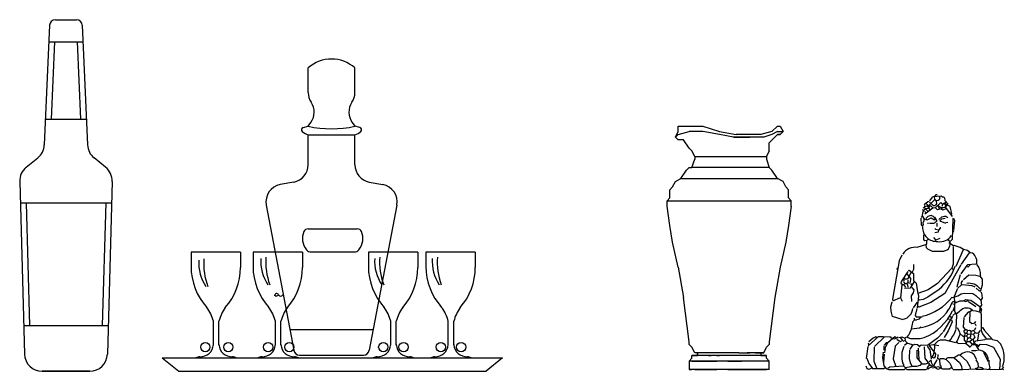
# Model space of a CAD drawing. Units: millimetres. Extents: x 1784.8 to 1801.4, y 895.2 to 900.3.
# Drawn here: x 1793.7 to 1794.6, y 896.2 to 896.5 of the extents above; entities that cross this region are included whole.
import ezdxf

# ---------------------------------------------------------------- set-up
doc = ezdxf.new("R2010")
doc.units = ezdxf.units.MM

# ---------------------------------------------------------------- blocks, each defined once
blk = doc.blocks.new('A$C41701608')
for p, q in [((4.54, 127.01), (6.05, 130.03)), ((6.05, 133.06), (12.1, 133.06)), ((6.05, 130.03), (6.05, 133.06)), ((6.05, 128.52), (12.1, 130.03)), ((12.1, 133.06), (19.66, 133.06)), ((19.66, 130.03), (12.1, 130.03)), ((19.66, 133.06), (28.73, 130.03)), ((28.73, 128.52), (19.66, 130.03)), ((28.73, 130.03), (37.8, 128.52)), ((57.46, 130.03), (51.41, 128.52)), ((60.48, 133.06), (57.46, 130.03)), ((60.48, 130.03), (57.46, 128.52)), ((60.48, 133.06), (61.99, 133.06)), ((60.48, 130.03), (63.5, 130.03)), ((61.99, 133.06), (63.5, 130.03)), ((63.5, 130.03), (61.99, 128.52)), ((4.54, 127.01), (6.05, 128.52)), ((6.05, 125.5), (4.54, 127.01)), ((9.07, 125.5), (6.05, 125.5)), ((12.1, 120.96), (9.07, 125.5)), ((36.29, 127.01), (28.73, 128.52)), ((28.73, 128.52), (28.73, 128.52)), ((43.85, 127.01), (36.29, 127.01)), ((36.29, 127.01), (37.8, 127.01)), ((45.36, 128.52), (37.8, 128.52)), ((37.8, 127.01), (45.36, 127.01)), ((45.36, 128.52), (43.85, 128.52)), ((51.41, 127.01), (43.85, 127.01)), ((45.36, 127.01), (43.85, 127.01)), ((51.41, 128.52), (45.36, 128.52)), ((52.92, 127.01), (45.36, 127.01)), ((52.92, 127.01), (51.41, 127.01)), ((57.46, 128.52), (52.92, 127.01)), ((57.46, 128.52), (52.92, 127.01)), ((58.97, 127.01), (55.94, 123.98)), ((60.48, 128.52), (58.97, 127.01)), ((60.48, 128.52), (61.99, 128.52)), ((61.99, 128.52), (60.48, 128.52)), ((61.99, 128.52), (60.48, 128.52)), ((13.61, 119.45), (12.1, 120.96)), ((13.61, 119.45), (13.61, 119.45)), ((15.12, 116.42), (13.61, 119.45)), ((55.94, 119.45), (54.43, 116.42)), ((55.94, 119.45), (55.94, 123.98)), ((55.94, 123.98), (55.94, 123.98)), ((13.61, 110.38), (15.12, 114.91)), ((15.12, 116.42), (15.12, 114.91)), ((15.12, 116.42), (54.43, 116.42)), ((54.43, 116.42), (54.43, 114.91)), ((54.43, 114.91), (55.94, 110.38)), ((7.56, 104.33), (10.58, 108.86)), ((10.58, 108.86), (12.1, 110.38)), ((10.58, 108.86), (10.58, 108.86)), ((12.1, 110.38), (13.61, 110.38)), ((12.1, 110.38), (12.1, 110.38)), ((12.1, 110.38), (12.1, 110.38)), ((12.1, 110.38), (12.1, 110.38)), ((12.1, 110.38), (12.1, 110.38)), ((55.94, 110.38), (13.61, 110.38)), ((57.46, 108.86), (55.94, 110.38)), ((57.46, 108.86), (57.46, 108.86)), ((60.48, 104.33), (57.46, 108.86)), ((3.02, 99.79), (4.54, 102.82)), ((4.54, 102.82), (7.56, 104.33)), ((7.56, 104.33), (60.48, 104.33)), ((63.5, 102.82), (60.48, 104.33)), ((65.02, 99.79), (63.5, 102.82)), ((1.51, 98.28), (3.02, 99.79)), ((1.51, 93.74), (1.51, 98.28)), ((66.53, 98.28), (65.02, 99.79)), ((66.53, 93.74), (66.53, 98.28)), ((1.51, 93.74), (0, 92.23)), ((0, 92.23), (68.04, 92.23)), ((0, 89.21), (0, 92.23)), ((68.04, 92.23), (66.53, 93.74)), ((68.04, 89.21), (68.04, 92.23)), ((1.51, 78.62), (0, 89.21)), ((68.04, 89.21), (66.53, 78.62)), ((3.02, 69.55), (1.51, 78.62)), ((66.53, 78.62), (65.02, 69.55)), ((6.05, 55.94), (3.02, 69.55)), ((65.02, 69.55), (61.99, 55.94)), ((6.05, 55.94), (9.07, 39.31)), ((61.99, 55.94), (58.97, 39.31)), ((12.1, 15.12), (9.07, 39.31)), ((58.97, 39.31), (55.94, 15.12)), ((12.1, 13.61), (12.1, 15.12)), ((12.1, 15.12), (12.1, 15.12)), ((12.1, 13.61), (13.61, 12.1)), ((13.61, 12.1), (13.61, 12.1)), ((15.12, 9.07), (13.61, 12.1)), ((13.61, 12.1), (13.61, 12.1)), ((52.92, 9.07), (54.43, 12.1)), ((55.94, 13.61), (54.43, 12.1)), ((54.43, 12.1), (54.43, 12.1)), ((54.43, 12.1), (54.43, 12.1)), ((55.94, 15.12), (55.94, 13.61)), ((13.61, 6.05), (12.1, 4.54)), ((13.61, 6.05), (13.61, 7.56)), ((15.12, 7.56), (13.61, 7.56)), ((13.61, 7.56), (15.12, 7.56)), ((16.63, 9.07), (15.12, 9.07)), ((16.63, 9.07), (15.12, 9.07)), ((15.12, 7.56), (16.63, 7.56)), ((18.14, 7.56), (15.12, 7.56)), ((16.63, 7.56), (15.12, 7.56)), ((16.63, 7.56), (15.12, 7.56)), ((16.63, 7.56), (15.12, 7.56)), ((15.12, 7.56), (15.12, 7.56)), ((16.63, 7.56), (16.63, 9.07)), ((19.66, 9.07), (16.63, 9.07)), ((18.14, 9.07), (16.63, 9.07)), ((16.63, 9.07), (16.63, 9.07)), ((16.63, 9.07), (16.63, 9.07)), ((16.63, 9.07), (16.63, 7.56)), ((19.66, 7.56), (16.63, 7.56)), ((19.66, 7.56), (16.63, 7.56)), ((18.14, 7.56), (16.63, 7.56)), ((16.63, 7.56), (16.63, 7.56)), ((16.63, 7.56), (16.63, 7.56)), ((16.63, 7.56), (16.63, 7.56)), ((19.66, 9.07), (18.14, 9.07)), ((22.68, 9.07), (18.14, 9.07)), ((19.66, 7.56), (18.14, 7.56)), ((22.68, 7.56), (18.14, 7.56)), ((18.14, 7.56), (18.14, 7.56)), ((22.68, 7.56), (18.14, 7.56)), ((24.19, 9.07), (19.66, 9.07)), ((24.19, 7.56), (19.66, 7.56)), ((19.66, 7.56), (19.66, 7.56)), ((22.68, 7.56), (19.66, 7.56)), ((24.19, 9.07), (22.68, 9.07)), ((28.73, 9.07), (22.68, 9.07)), ((22.68, 7.56), (24.19, 7.56)), ((22.68, 7.56), (22.68, 7.56)), ((22.68, 7.56), (22.68, 7.56)), ((28.73, 7.56), (22.68, 7.56)), ((27.22, 7.56), (22.68, 7.56)), ((27.22, 7.56), (22.68, 7.56)), ((28.73, 9.07), (24.19, 9.07)), ((28.73, 7.56), (24.19, 7.56)), ((33.26, 7.56), (27.22, 7.56)), ((33.26, 7.56), (27.22, 7.56)), ((27.22, 7.56), (28.73, 7.56)), ((27.22, 7.56), (27.22, 7.56)), ((33.26, 9.07), (28.73, 9.07)), ((33.26, 9.07), (28.73, 9.07)), ((28.73, 9.07), (28.73, 9.07)), ((33.26, 7.56), (28.73, 7.56)), ((33.26, 7.56), (28.73, 7.56)), ((28.73, 7.56), (28.73, 7.56)), ((33.26, 9.07), (33.26, 9.07)), ((39.31, 9.07), (33.26, 9.07)), ((39.31, 9.07), (33.26, 9.07)), ((33.26, 7.56), (33.26, 7.56)), ((33.26, 7.56), (33.26, 7.56)), ((33.26, 7.56), (33.26, 7.56)), ((39.31, 7.56), (33.26, 7.56)), ((39.31, 7.56), (33.26, 7.56)), ((39.31, 7.56), (33.26, 7.56)), ((39.31, 7.56), (33.26, 7.56)), ((39.31, 9.07), (43.85, 9.07)), ((39.31, 9.07), (45.36, 9.07)), ((39.31, 9.07), (39.31, 9.07)), ((45.36, 7.56), (39.31, 7.56)), ((43.85, 7.56), (39.31, 7.56)), ((45.36, 7.56), (39.31, 7.56)), ((45.36, 7.56), (39.31, 7.56)), ((39.31, 7.56), (39.31, 7.56)), ((39.31, 7.56), (39.31, 7.56)), ((39.31, 7.56), (39.31, 7.56)), ((48.38, 9.07), (43.85, 9.07)), ((45.36, 9.07), (43.85, 9.07)), ((48.38, 7.56), (43.85, 7.56)), ((45.36, 7.56), (43.85, 7.56)), ((48.38, 9.07), (45.36, 9.07)), ((49.9, 7.56), (45.36, 7.56)), ((49.9, 7.56), (45.36, 7.56)), ((48.38, 7.56), (45.36, 7.56)), ((45.36, 7.56), (45.36, 7.56)), ((45.36, 7.56), (45.36, 7.56)), ((51.41, 9.07), (48.38, 9.07)), ((48.38, 9.07), (49.9, 9.07)), ((48.38, 9.07), (48.38, 9.07)), ((49.9, 7.56), (48.38, 7.56)), ((51.41, 7.56), (48.38, 7.56)), ((51.41, 7.56), (48.38, 7.56)), ((48.38, 7.56), (48.38, 7.56)), ((49.9, 9.07), (51.41, 9.07)), ((51.41, 9.07), (49.9, 9.07)), ((52.92, 7.56), (49.9, 7.56)), ((49.9, 7.56), (49.9, 7.56)), ((51.41, 7.56), (49.9, 7.56)), ((52.92, 9.07), (51.41, 9.07)), ((51.41, 9.07), (52.92, 9.07)), ((51.41, 9.07), (51.41, 7.56)), ((52.92, 7.56), (51.41, 7.56)), ((52.92, 7.56), (51.41, 7.56)), ((52.92, 7.56), (51.41, 7.56)), ((51.41, 7.56), (52.92, 7.56)), ((51.41, 7.56), (51.41, 7.56)), ((51.41, 7.56), (51.41, 7.56)), ((51.41, 7.56), (51.41, 7.56)), ((52.92, 7.56), (52.92, 7.56)), ((52.92, 7.56), (54.43, 7.56)), ((54.43, 7.56), (52.92, 7.56)), ((54.43, 6.05), (54.43, 7.56)), ((54.43, 6.05), (55.94, 4.54)), ((13.61, 4.54), (12.1, 4.54)), ((13.61, 4.54), (12.1, 4.54)), ((12.1, 4.54), (12.1, 4.54)), ((12.1, 4.54), (12.1, 1.51)), ((12.1, 1.51), (12.1, 0)), ((16.63, 4.54), (13.61, 4.54)), ((13.61, 4.54), (16.63, 4.54)), ((13.61, 4.54), (13.61, 4.54)), ((21.17, 4.54), (16.63, 4.54)), ((16.63, 4.54), (21.17, 4.54)), ((16.63, 4.54), (16.63, 4.54)), ((21.17, 4.54), (21.17, 4.54)), ((27.22, 4.54), (21.17, 4.54)), ((21.17, 4.54), (27.22, 4.54)), ((33.26, 4.54), (27.22, 4.54)), ((33.26, 4.54), (27.22, 4.54)), ((27.22, 4.54), (27.22, 4.54)), ((33.26, 4.54), (33.26, 4.54)), ((40.82, 4.54), (33.26, 4.54)), ((33.26, 4.54), (40.82, 4.54)), ((46.87, 4.54), (40.82, 4.54)), ((46.87, 4.54), (40.82, 4.54)), ((40.82, 4.54), (40.82, 4.54)), ((51.41, 4.54), (46.87, 4.54)), ((51.41, 4.54), (46.87, 4.54)), ((46.87, 4.54), (46.87, 4.54)), ((54.43, 4.54), (51.41, 4.54)), ((54.43, 4.54), (51.41, 4.54)), ((51.41, 4.54), (51.41, 4.54)), ((54.43, 4.54), (54.43, 4.54)), ((55.94, 4.54), (54.43, 4.54)), ((55.94, 4.54), (54.43, 4.54)), ((54.43, 4.54), (54.43, 4.54)), ((55.94, 0), (55.94, 4.54)), ((12.1, 0), (13.61, 0)), ((13.61, 0), (12.1, 0)), ((13.61, 0), (12.1, 0)), ((13.61, 0), (12.1, 0)), ((12.1, 0), (12.1, 0)), ((16.63, 0), (13.61, 0)), ((13.61, 0), (13.61, 0)), ((15.12, 0), (13.61, 0)), ((15.12, 0), (13.61, 0)), ((15.12, 0), (13.61, 0)), ((18.14, 0), (15.12, 0)), ((15.12, 0), (18.14, 0)), ((21.17, 0), (16.63, 0)), ((18.14, 0), (16.63, 0)), ((22.68, 0), (18.14, 0)), ((18.14, 0), (22.68, 0)), ((22.68, 0), (21.17, 0)), ((33.26, 0), (21.17, 0)), ((27.22, 0), (21.17, 0)), ((22.68, 0), (27.22, 0)), ((27.22, 0), (22.68, 0)), ((33.26, 0), (27.22, 0)), ((33.26, 0), (27.22, 0)), ((33.26, 0), (27.22, 0)), ((27.22, 0), (27.22, 0)), ((37.8, 0), (30.24, 0)), ((33.26, 0), (46.87, 0)), ((33.26, 0), (33.26, 0)), ((40.82, 0), (33.26, 0)), ((39.31, 0), (33.26, 0)), ((39.31, 0), (33.26, 0)), ((34.78, 0), (34.78, 0)), ((45.36, 0), (37.8, 0)), ((45.36, 0), (39.31, 0)), ((45.36, 0), (39.31, 0)), ((39.31, 0), (40.82, 0)), ((46.87, 0), (40.82, 0)), ((52.92, 0), (45.36, 0)), ((49.9, 0), (45.36, 0)), ((45.36, 0), (49.9, 0)), ((45.36, 0), (46.87, 0)), ((51.41, 0), (46.87, 0)), ((52.92, 0), (49.9, 0)), ((49.9, 0), (51.41, 0)), ((49.9, 0), (52.92, 0)), ((55.94, 0), (51.41, 0)), ((52.92, 0), (54.43, 0)), ((54.43, 0), (52.92, 0)), ((52.92, 0), (54.43, 0)), ((54.43, 0), (54.43, 0)), ((54.43, 0), (54.43, 0))]:
    blk.add_line(p, q)
blk.add_point((40.72, 0))

msp = doc.modelspace()

# ---------------------------------------------------------------- linework, layer by layer
for p, q in [((1793.74899, 896.48364), (1793.76701, 896.48364)), ((1793.74399, 896.47886), (1793.7395, 896.37676)), ((1793.772, 896.47886), (1793.7765, 896.37676)), ((1793.74337, 896.46468), (1793.77263, 896.46468)), ((1793.74837, 896.46468), (1793.74548, 896.39887)), ((1793.76762, 896.46468), (1793.77052, 896.39887)), ((1793.96502, 896.42158), (1793.96502, 896.44249)), ((1794.00502, 896.42158), (1794.00502, 896.44249)), ((1793.74047, 896.39887), (1793.77552, 896.39887)), ((1793.96502, 896.39267), (1793.96738, 896.39596)), ((1794.00265, 896.39596), (1794.00502, 896.39267)), ((1793.9609, 896.39171), (1793.96502, 896.39267)), ((1794.00913, 896.39171), (1794.00502, 896.39267)), ((1793.96502, 896.3854), (1794.00502, 896.3854)), ((1793.96502, 896.35989), (1793.96502, 896.3854)), ((1794.00502, 896.35989), (1794.00502, 896.3854)), ((1793.72404, 896.35772), (1793.73396, 896.36577)), ((1793.79195, 896.35772), (1793.78203, 896.36577)), ((1793.7185, 896.34565), (1793.72259, 896.19823)), ((1793.7975, 896.34565), (1793.7934, 896.19823)), ((1793.95283, 896.34516), (1793.94116, 896.34293)), ((1794.0172, 896.34516), (1794.02888, 896.34293)), ((1794.49457, 896.3283), (1794.49155, 896.32555)), ((1794.49567, 896.32857), (1794.49457, 896.3283)), ((1794.50007, 896.32967), (1794.49485, 896.32445)), ((1794.49842, 896.33215), (1794.49595, 896.32912)), ((1794.49595, 896.32802), (1794.49952, 896.32472)), ((1794.4987, 896.3327), (1794.50612, 896.33325)), ((1794.5042, 896.33297), (1794.5053, 896.33187)), ((1794.50612, 896.33325), (1794.50695, 896.33242)), ((1794.50695, 896.33242), (1794.50805, 896.33242)), ((1794.50722, 896.32637), (1794.50997, 896.32802)), ((1794.50805, 896.33242), (1794.50887, 896.3316)), ((1794.50887, 896.3316), (1794.50915, 896.3294)), ((1794.50915, 896.3294), (1794.51217, 896.32637)), ((1793.719, 896.32748), (1793.79699, 896.32748)), ((1793.724, 896.32748), (1793.72692, 896.22263)), ((1793.79199, 896.32748), (1793.78908, 896.22263)), ((1793.92923, 896.32539), (1793.95286, 896.20155)), ((1794.0408, 896.32539), (1794.01717, 896.20155)), ((1794.49017, 896.32197), (1794.491, 896.32005)), ((1794.49155, 896.32362), (1794.49072, 896.3228)), ((1794.49182, 896.325), (1794.49182, 896.32307)), ((1794.49182, 896.32307), (1794.49457, 896.32032)), ((1794.4943, 896.32472), (1794.4921, 896.3239)), ((1794.49897, 896.3228), (1794.4921, 896.31785)), ((1794.4921, 896.32005), (1794.4932, 896.31895)), ((1794.49347, 896.32665), (1794.4943, 896.32582)), ((1794.4943, 896.32582), (1794.49485, 896.32307)), ((1794.49677, 896.32142), (1794.4943, 896.32472)), ((1794.49567, 896.32362), (1794.49705, 896.325)), ((1794.49705, 896.325), (1794.49897, 896.32307)), ((1794.49897, 896.32307), (1794.50117, 896.32335)), ((1794.50117, 896.32335), (1794.50585, 896.32775)), ((1794.50282, 896.32142), (1794.50117, 896.32307)), ((1794.50475, 896.32197), (1794.50282, 896.32142)), ((1794.5031, 896.325), (1794.50475, 896.32197)), ((1794.5042, 896.3228), (1794.5075, 896.32142)), ((1794.50585, 896.32775), (1794.50722, 896.32637)), ((1794.50695, 896.32335), (1794.50585, 896.3217)), ((1794.50722, 896.3261), (1794.50667, 896.32417)), ((1794.5075, 896.32142), (1794.51052, 896.32252)), ((1794.51382, 896.32417), (1794.50832, 896.3272)), ((1794.50997, 896.325), (1794.50887, 896.32637)), ((1794.50942, 896.3239), (1794.50997, 896.325)), ((1794.5097, 896.32335), (1794.51547, 896.31565)), ((1794.5152, 896.31812), (1794.51382, 896.32417)), ((1794.4888, 896.31427), (1794.48907, 896.3085)), ((1794.49017, 896.31565), (1794.48907, 896.31482)), ((1794.49072, 896.31043), (1794.49155, 896.31235)), ((1794.49155, 896.31235), (1794.49155, 896.31372)), ((1794.49375, 896.31482), (1794.49292, 896.314)), ((1794.4932, 896.31345), (1794.49402, 896.3129)), ((1794.49402, 896.3129), (1794.4976, 896.31455)), ((1794.4976, 896.31455), (1794.50035, 896.3129)), ((1794.49897, 896.31372), (1794.50007, 896.31317)), ((1794.50035, 896.3151), (1794.502, 896.31235)), ((1794.50035, 896.3129), (1794.5009, 896.31345)), ((1794.502, 896.31152), (1794.50062, 896.31043)), ((1794.502, 896.31235), (1794.502, 896.31152)), ((1794.5042, 896.31317), (1794.50667, 896.31537)), ((1794.50502, 896.31207), (1794.50667, 896.31372)), ((1794.50502, 896.31207), (1794.5097, 896.31015)), ((1794.50667, 896.31537), (1794.50887, 896.31592)), ((1794.50667, 896.31372), (1794.50942, 896.31427)), ((1794.50887, 896.31592), (1794.50997, 896.31592)), ((1794.50997, 896.31592), (1794.51162, 896.31482)), ((1794.51492, 896.31757), (1794.5152, 896.31812)), ((1794.51602, 896.314), (1794.51547, 896.29613)), ((1794.51712, 896.31345), (1794.51602, 896.314)), ((1794.51685, 896.3041), (1794.51767, 896.31235)), ((1794.51767, 896.31235), (1794.51712, 896.31345)), ((1793.96494, 896.30517), (1794.00706, 896.30517)), ((1794.48907, 896.3085), (1794.49017, 896.3074)), ((1794.49017, 896.3074), (1794.491, 896.30878)), ((1794.491, 896.30878), (1794.49072, 896.31015)), ((1794.4943, 896.31015), (1794.49512, 896.31015)), ((1794.49622, 896.31015), (1794.50035, 896.31015)), ((1794.50062, 896.30548), (1794.50117, 896.30493)), ((1794.50117, 896.30493), (1794.50365, 896.30438)), ((1794.50227, 896.31015), (1794.50227, 896.30713)), ((1794.50365, 896.3041), (1794.50337, 896.30245)), ((1794.5053, 896.30575), (1794.50365, 896.3041)), ((1794.5053, 896.30658), (1794.5053, 896.30575)), ((1794.51162, 896.3107), (1794.50997, 896.31043)), ((1794.51657, 896.30355), (1794.51575, 896.30163)), ((1794.51685, 896.30465), (1794.51602, 896.30438)), ((1794.49127, 896.29613), (1794.49127, 896.29998)), ((1794.4921, 896.29503), (1794.49127, 896.29613)), ((1794.49375, 896.2953), (1794.4921, 896.29503)), ((1794.49485, 896.2964), (1794.49375, 896.2953)), ((1794.49375, 896.29228), (1794.49375, 896.29503)), ((1794.49457, 896.29668), (1794.49485, 896.2964)), ((1794.50172, 896.29558), (1794.4998, 896.29778)), ((1794.50337, 896.30245), (1794.50062, 896.3019)), ((1794.50145, 896.29503), (1794.50172, 896.29558)), ((1794.50502, 896.29695), (1794.502, 896.29585)), ((1794.5119, 896.29585), (1794.51272, 896.29503)), ((1794.5141, 896.29475), (1794.513, 896.29448)), ((1794.51547, 896.29613), (1794.5141, 896.29475)), ((1794.49265, 896.29145), (1794.48605, 896.28953)), ((1794.4932, 896.29145), (1794.49375, 896.29228)), ((1794.49347, 896.28898), (1794.4932, 896.29145)), ((1794.49457, 896.28788), (1794.49347, 896.28898)), ((1794.4987, 896.28595), (1794.49457, 896.28788)), ((1794.5086, 896.28595), (1794.4987, 896.28595)), ((1794.51272, 896.29365), (1794.51657, 896.2909)), ((1794.5163, 896.29008), (1794.5163, 896.27495)), ((1794.52235, 896.28925), (1794.51712, 896.2909)), ((1794.52482, 896.28733), (1794.5185, 896.27303)), ((1794.5251, 896.2876), (1794.52235, 896.28925)), ((1794.52867, 896.28678), (1794.5251, 896.2876)), ((1794.53087, 896.28458), (1794.52867, 896.28678)), ((1793.9071, 896.28539), (1793.86494, 896.28539)), ((1793.86494, 896.28539), (1793.86494, 896.27312)), ((1793.9071, 896.28539), (1793.9071, 896.2723)), ((1793.96011, 896.28539), (1793.91795, 896.28539)), ((1793.91795, 896.28539), (1793.91795, 896.27312)), ((1793.96011, 896.28539), (1793.96011, 896.2723)), ((1793.96748, 896.28548), (1794.00453, 896.28548)), ((1794.05869, 896.28539), (1794.01653, 896.28539)), ((1794.01653, 896.28539), (1794.01653, 896.27312)), ((1794.05869, 896.28539), (1794.05869, 896.2723)), ((1794.10789, 896.28539), (1794.06572, 896.28539)), ((1794.06572, 896.28539), (1794.06572, 896.27312)), ((1794.10789, 896.28539), (1794.10789, 896.2723)), ((1794.4701, 896.27798), (1794.46432, 896.24525)), ((1794.47257, 896.28265), (1794.4701, 896.27798)), ((1794.53005, 896.28485), (1794.52317, 896.27495)), ((1794.5328, 896.2843), (1794.53087, 896.28458)), ((1794.46845, 896.27193), (1794.46817, 896.27055)), ((1794.47807, 896.26973), (1794.47862, 896.27)), ((1794.47862, 896.27), (1794.48247, 896.26698)), ((1794.48247, 896.27055), (1794.48137, 896.26808)), ((1794.48247, 896.27468), (1794.48247, 896.27055)), ((1794.51492, 896.27138), (1794.50282, 896.25845)), ((1794.5229, 896.2744), (1794.50915, 896.24993)), ((1794.5163, 896.27495), (1794.5152, 896.27165)), ((1794.5152, 896.27165), (1794.51685, 896.27)), ((1794.52812, 896.27385), (1794.5229, 896.2667)), ((1794.52867, 896.2744), (1794.52812, 896.27385)), ((1794.5284, 896.27303), (1794.52922, 896.27275)), ((1794.53582, 896.27495), (1794.52867, 896.2744)), ((1794.52922, 896.27275), (1794.53087, 896.2744)), ((1794.47202, 896.26065), (1794.47147, 896.25873)), ((1794.47752, 896.2689), (1794.47202, 896.26065)), ((1794.4745, 896.2634), (1794.47422, 896.26065)), ((1794.47532, 896.26258), (1794.47725, 896.26258)), ((1794.48, 896.26285), (1794.4767, 896.26698)), ((1794.47972, 896.26725), (1794.47725, 896.26203)), ((1794.47752, 896.26148), (1794.47752, 896.25955)), ((1794.48055, 896.26835), (1794.47972, 896.26725)), ((1794.47972, 896.25928), (1794.48, 896.26285)), ((1794.48247, 896.26698), (1794.48247, 896.2612)), ((1794.48247, 896.2612), (1794.48467, 896.25873)), ((1794.51987, 896.25598), (1794.52262, 896.26615)), ((1794.52345, 896.25928), (1794.52455, 896.2612)), ((1794.5251, 896.26203), (1794.52977, 896.26588)), ((1794.52977, 896.26588), (1794.53582, 896.2656)), ((1794.53582, 896.2656), (1794.53912, 896.26478)), ((1794.5394, 896.26478), (1794.53995, 896.26533)), ((1794.54132, 896.2623), (1794.5394, 896.26478)), ((1794.54132, 896.25735), (1794.54132, 896.2623)), ((1794.4723, 896.25735), (1794.4712, 896.24635)), ((1794.47147, 896.25873), (1794.47367, 896.25735)), ((1794.47395, 896.2601), (1794.47532, 896.25845)), ((1794.47422, 896.25763), (1794.47505, 896.25845)), ((1794.47587, 896.25543), (1794.47422, 896.25763)), ((1794.47945, 896.2546), (1794.47477, 896.25433)), ((1794.47532, 896.25845), (1794.47642, 896.25845)), ((1794.4767, 896.25818), (1794.47752, 896.25928)), ((1794.47752, 896.25735), (1794.4767, 896.25818)), ((1794.47752, 896.25928), (1794.4789, 896.25873)), ((1794.4778, 896.25543), (1794.47752, 896.25735)), ((1794.48302, 896.26038), (1794.47945, 896.2546)), ((1794.47972, 896.25845), (1794.48082, 896.25708)), ((1794.4811, 896.25515), (1794.48275, 896.25323)), ((1794.48275, 896.25323), (1794.4822, 896.25048)), ((1794.48467, 896.25873), (1794.48577, 896.2513)), ((1794.49485, 896.25323), (1794.48605, 896.24993)), ((1794.50447, 896.2535), (1794.49457, 896.2469)), ((1794.50282, 896.25845), (1794.49485, 896.25323)), ((1794.51987, 896.25378), (1794.51795, 896.24938)), ((1794.52015, 896.25543), (1794.51987, 896.25598)), ((1794.52345, 896.25735), (1794.52015, 896.25433)), ((1794.52345, 896.2579), (1794.52345, 896.25928)), ((1794.524, 896.25735), (1794.52345, 896.2579)), ((1794.53252, 896.25653), (1794.524, 896.25735)), ((1794.535, 896.25543), (1794.53252, 896.25653)), ((1794.5361, 896.2546), (1794.53857, 896.2524)), ((1794.53857, 896.2524), (1794.5394, 896.25268)), ((1794.53967, 896.25158), (1794.54132, 896.25735)), ((1794.46432, 896.24525), (1794.46515, 896.24388)), ((1794.47092, 896.24635), (1794.4646, 896.2436)), ((1794.4712, 896.24635), (1794.47285, 896.2436)), ((1794.4822, 896.25048), (1794.48055, 896.248)), ((1794.48055, 896.248), (1794.48082, 896.24333)), ((1794.4866, 896.24773), (1794.4855, 896.23783)), ((1794.48577, 896.2513), (1794.4866, 896.24773)), ((1794.48742, 896.24443), (1794.4866, 896.24525)), ((1794.49072, 896.24498), (1794.48742, 896.24443)), ((1794.49457, 896.2469), (1794.49072, 896.24498)), ((1794.50915, 896.24993), (1794.49732, 896.24223)), ((1794.51575, 896.24663), (1794.52042, 896.248)), ((1794.51795, 896.24938), (1794.51712, 896.24745)), ((1794.51712, 896.24635), (1794.5174, 896.2436)), ((1794.51877, 896.24223), (1794.52207, 896.24388)), ((1794.52042, 896.248), (1794.52317, 896.24965)), ((1794.52207, 896.24388), (1794.5251, 896.24388)), ((1794.52317, 896.24965), (1794.52592, 896.2502)), ((1794.5251, 896.24388), (1794.52702, 896.24498)), ((1794.52565, 896.24388), (1794.52675, 896.24305)), ((1794.52592, 896.2502), (1794.53307, 896.24993)), ((1794.52675, 896.24305), (1794.5295, 896.24415)), ((1794.52702, 896.24498), (1794.53142, 896.24443)), ((1794.53142, 896.24443), (1794.53912, 896.23893)), ((1794.53307, 896.24993), (1794.53582, 896.24828)), ((1794.53582, 896.24828), (1794.53967, 896.2447)), ((1794.53995, 896.25103), (1794.5405, 896.25048)), ((1794.54105, 896.24608), (1794.53995, 896.24443)), ((1794.53995, 896.24443), (1794.5405, 896.24003)), ((1794.5405, 896.25048), (1794.54105, 896.24608)), ((1794.46295, 896.23865), (1794.46405, 896.24278)), ((1794.46322, 896.2348), (1794.46295, 896.23865)), ((1794.4855, 896.2425), (1794.4822, 896.23783)), ((1794.48522, 896.23728), (1794.48385, 896.23123)), ((1794.48687, 896.23838), (1794.48577, 896.2392)), ((1794.49732, 896.24223), (1794.48687, 896.23838)), ((1794.5152, 896.24195), (1794.51272, 896.23645)), ((1794.5163, 896.24305), (1794.5152, 896.24195)), ((1794.51602, 896.24113), (1794.5174, 896.24085)), ((1794.51712, 896.2381), (1794.51602, 896.23508)), ((1794.51822, 896.24195), (1794.5163, 896.24305)), ((1794.5174, 896.2436), (1794.51877, 896.24223)), ((1794.5174, 896.24085), (1794.51822, 896.24195)), ((1794.51767, 896.23453), (1794.51767, 896.24058)), ((1794.51987, 896.23315), (1794.52207, 896.23535)), ((1794.5295, 896.24305), (1794.53582, 896.23893)), ((1794.53225, 896.23563), (1794.53032, 896.23398)), ((1794.53307, 896.23563), (1794.53582, 896.23535)), ((1794.53582, 896.23535), (1794.5394, 896.23398)), ((1794.53995, 896.23618), (1794.53857, 896.2348)), ((1794.53912, 896.23893), (1794.53912, 896.23563)), ((1794.5405, 896.24003), (1794.5394, 896.23865)), ((1794.5394, 896.23865), (1794.5405, 896.23645)), ((1794.5405, 896.23645), (1794.53967, 896.23315)), ((1794.4646, 896.2304), (1794.46322, 896.2348)), ((1794.47367, 896.22765), (1794.4646, 896.2304)), ((1794.48247, 896.2271), (1794.4833, 896.22765)), ((1794.48302, 896.22903), (1794.48302, 896.22793)), ((1794.4833, 896.22765), (1794.48495, 896.22765)), ((1794.48385, 896.23123), (1794.48467, 896.23013)), ((1794.48467, 896.23013), (1794.4899, 896.23013)), ((1794.48522, 896.22793), (1794.48742, 896.22848)), ((1794.48742, 896.22848), (1794.48825, 896.22958)), ((1794.51575, 896.23068), (1794.50777, 896.2172)), ((1794.5119, 896.22848), (1794.513, 896.2282)), ((1794.51382, 896.2304), (1794.51547, 896.22875)), ((1794.51382, 896.22765), (1794.51492, 896.22765)), ((1794.51492, 896.22765), (1794.51547, 896.22573)), ((1794.5185, 896.23343), (1794.51602, 896.23123)), ((1794.51932, 896.2315), (1794.51767, 896.23453)), ((1794.51877, 896.21995), (1794.51932, 896.2315)), ((1794.51905, 896.23315), (1794.51987, 896.23315)), ((1794.52537, 896.22958), (1794.52482, 896.22133)), ((1794.52922, 896.23398), (1794.52565, 896.23013)), ((1794.53032, 896.23398), (1794.52922, 896.23398)), ((1794.5306, 896.2337), (1794.53032, 896.226)), ((1794.53967, 896.23315), (1794.54022, 896.23233)), ((1794.54022, 896.23233), (1794.54022, 896.21858)), ((1793.72192, 896.22263), (1793.79408, 896.22263)), ((1793.88402, 896.20594), (1793.88402, 896.22633)), ((1793.88875, 896.20594), (1793.88875, 896.22633)), ((1793.93703, 896.20594), (1793.93703, 896.22633)), ((1793.94176, 896.20594), (1793.94176, 896.22633)), ((1793.94946, 896.21939), (1794.02057, 896.21939)), ((1794.03561, 896.20594), (1794.03561, 896.22633)), ((1794.04033, 896.20594), (1794.04033, 896.22633)), ((1794.0848, 896.20594), (1794.0848, 896.22633)), ((1794.08953, 896.20594), (1794.08953, 896.22633)), ((1794.48192, 896.22628), (1794.48, 896.21858)), ((1794.48742, 896.2205), (1794.48082, 896.21968)), ((1794.48907, 896.22133), (1794.48742, 896.2205)), ((1794.51547, 896.22573), (1794.51217, 896.21803)), ((1794.5185, 896.2194), (1794.51685, 896.215)), ((1794.5196, 896.22105), (1794.5218, 896.2172)), ((1794.52482, 896.22133), (1794.52647, 896.2194)), ((1794.52537, 896.2183), (1794.52757, 896.2194)), ((1794.52757, 896.2194), (1794.52895, 896.2183)), ((1794.52895, 896.2183), (1794.53032, 896.21885)), ((1794.53032, 896.226), (1794.53225, 896.22435)), ((1794.53032, 896.21885), (1794.5317, 896.21775)), ((1794.5317, 896.21775), (1794.5339, 896.21885)), ((1794.53225, 896.22435), (1794.535, 896.2249)), ((1794.53527, 896.226), (1794.53417, 896.22435)), ((1794.53527, 896.22078), (1794.53445, 896.21885)), ((1794.535, 896.22408), (1794.53582, 896.2227)), ((1794.54022, 896.21858), (1794.54132, 896.21555)), ((1794.54077, 896.22105), (1794.54132, 896.22105)), ((1794.54132, 896.22105), (1794.54297, 896.2183)), ((1794.4437, 896.20538), (1794.4525, 896.21335)), ((1794.44782, 896.21198), (1794.44425, 896.20868)), ((1794.4503, 896.21308), (1794.44782, 896.21198)), ((1794.45772, 896.21308), (1794.4492, 896.20483)), ((1794.45002, 896.21198), (1794.45085, 896.2117)), ((1794.4514, 896.21253), (1794.4503, 896.21308)), ((1794.4525, 896.21335), (1794.45635, 896.21335)), ((1794.45635, 896.21335), (1794.46212, 896.21308)), ((1794.46652, 896.21308), (1794.46075, 896.20813)), ((1794.46817, 896.21198), (1794.46652, 896.21308)), ((1794.46817, 896.21115), (1794.47092, 896.20895)), ((1794.46982, 896.21253), (1794.4723, 896.21308)), ((1794.47092, 896.21253), (1794.47312, 896.20978)), ((1794.4723, 896.21308), (1794.47505, 896.21198)), ((1794.47532, 896.21033), (1794.47477, 896.2095)), ((1794.47505, 896.21198), (1794.47532, 896.21033)), ((1794.47642, 896.2128), (1794.47532, 896.21225)), ((1794.48, 896.21143), (1794.47642, 896.2128)), ((1794.47835, 896.21473), (1794.47725, 896.21363)), ((1794.47725, 896.21363), (1794.47752, 896.21253)), ((1794.47972, 896.21803), (1794.47835, 896.21473)), ((1794.48797, 896.21143), (1794.48, 896.21143)), ((1794.49155, 896.21225), (1794.48797, 896.21143)), ((1794.50282, 896.21198), (1794.4943, 896.20565)), ((1794.5075, 896.21665), (1794.50282, 896.21198)), ((1794.5053, 896.21033), (1794.5031, 896.20923)), ((1794.50997, 896.21033), (1794.5053, 896.21033)), ((1794.51217, 896.21803), (1794.5086, 896.21253)), ((1794.51272, 896.20923), (1794.50997, 896.21033)), ((1794.51437, 896.21088), (1794.51272, 896.20923)), ((1794.51547, 896.21335), (1794.51437, 896.21088)), ((1794.51685, 896.215), (1794.51547, 896.21335)), ((1794.52207, 896.215), (1794.51987, 896.2095)), ((1794.5218, 896.2172), (1794.52207, 896.21555)), ((1794.5218, 896.2161), (1794.5251, 896.21308)), ((1794.5251, 896.21775), (1794.52647, 896.21583)), ((1794.52592, 896.21033), (1794.52592, 896.21473)), ((1794.52757, 896.21363), (1794.52592, 896.21363)), ((1794.52757, 896.20813), (1794.52592, 896.21033)), ((1794.5262, 896.21528), (1794.5284, 896.21638)), ((1794.52922, 896.21225), (1794.52757, 896.21363)), ((1794.52895, 896.215), (1794.52812, 896.21418)), ((1794.5284, 896.21143), (1794.52812, 896.20895)), ((1794.5284, 896.21638), (1794.52867, 896.21803)), ((1794.5284, 896.21583), (1794.52895, 896.21528)), ((1794.53032, 896.21225), (1794.5284, 896.21143)), ((1794.52895, 896.21528), (1794.53335, 896.21555)), ((1794.53115, 896.21335), (1794.53032, 896.21225)), ((1794.53032, 896.20895), (1794.53307, 896.21115)), ((1794.53087, 896.21225), (1794.53197, 896.21115)), ((1794.53142, 896.21748), (1794.53115, 896.21335)), ((1794.53335, 896.21555), (1794.53472, 896.2128)), ((1794.53472, 896.2128), (1794.53335, 896.21115)), ((1794.53335, 896.21115), (1794.53362, 896.20895)), ((1794.53472, 896.21638), (1794.5339, 896.21555)), ((1794.53582, 896.2095), (1794.54352, 896.21088)), ((1794.53802, 896.21555), (1794.5372, 896.21005)), ((1794.54132, 896.21555), (1794.54462, 896.21143)), ((1794.54297, 896.2183), (1794.54984, 896.21088)), ((1794.54352, 896.21088), (1794.54407, 896.21143)), ((1794.54462, 896.21143), (1794.54902, 896.21143)), ((1794.54984, 896.21088), (1794.55397, 896.20978)), ((1794.44342, 896.20483), (1794.44205, 896.19465)), ((1794.4437, 896.20785), (1794.44425, 896.20593)), ((1794.44892, 896.20428), (1794.44837, 896.19218)), ((1794.45717, 896.20538), (1794.45717, 896.20153)), ((1794.4591, 896.20785), (1794.45745, 896.20593)), ((1794.4602, 896.20758), (1794.45772, 896.2029)), ((1794.45827, 896.2029), (1794.45772, 896.19933)), ((1794.46075, 896.20813), (1794.4591, 896.20785)), ((1794.4668, 896.2051), (1794.46515, 896.19438)), ((1794.46982, 896.20813), (1794.4668, 896.2051)), ((1794.47092, 896.20895), (1794.47257, 896.2095)), ((1794.47312, 896.20978), (1794.47422, 896.20923)), ((1794.47697, 896.20758), (1794.47477, 896.20565)), ((1794.47532, 896.2095), (1794.47725, 896.20758)), ((1794.47725, 896.20758), (1794.48247, 896.2062)), ((1794.4789, 896.20208), (1794.47862, 896.19465)), ((1794.48165, 896.20593), (1794.47917, 896.20263)), ((1794.48247, 896.2062), (1794.48357, 896.20675)), ((1794.48357, 896.20675), (1794.48577, 896.20648)), ((1794.48522, 896.2018), (1794.48522, 896.1952)), ((1794.48577, 896.20648), (1794.48742, 896.2051)), ((1794.48632, 896.20345), (1794.48687, 896.19383)), ((1794.48907, 896.20593), (1794.48687, 896.20428)), ((1794.4943, 896.20565), (1794.48907, 896.20593)), ((1794.49155, 896.20455), (1794.4921, 896.19493)), ((1794.4943, 896.20538), (1794.49485, 896.20373)), ((1794.49485, 896.20373), (1794.4965, 896.20208)), ((1794.49567, 896.20648), (1794.49622, 896.2051)), ((1794.49622, 896.20593), (1794.49925, 896.20648)), ((1794.49622, 896.2051), (1794.50117, 896.1985)), ((1794.4965, 896.20208), (1794.49732, 896.19603)), ((1794.49925, 896.20648), (1794.5042, 896.20565)), ((1794.5031, 896.20923), (1794.50062, 896.20675)), ((1794.51822, 896.20785), (1794.51355, 896.20923)), ((1794.51987, 896.2095), (1794.51822, 896.20785)), ((1794.51932, 896.2084), (1794.5207, 896.2073)), ((1794.5207, 896.2073), (1794.52675, 896.20758)), ((1794.52675, 896.20758), (1794.53087, 896.20455)), ((1794.52812, 896.20895), (1794.52702, 896.20758)), ((1794.52812, 896.20895), (1794.53032, 896.20895)), ((1794.53032, 896.204), (1794.53582, 896.2095)), ((1794.5306, 896.20868), (1794.53252, 896.20648)), ((1794.53335, 896.20648), (1794.53527, 896.20648)), ((1794.53362, 896.20895), (1794.5383, 896.20153)), ((1794.53582, 896.20125), (1794.5372, 896.2018)), ((1794.5361, 896.20675), (1794.5383, 896.20538)), ((1794.5372, 896.20373), (1794.5394, 896.20675)), ((1794.5394, 896.20675), (1794.54489, 896.20648)), ((1794.54489, 896.20648), (1794.55067, 896.20428)), ((1794.55067, 896.20428), (1794.55644, 896.1941)), ((1794.55397, 896.20978), (1794.55727, 896.20648)), ((1793.84032, 896.19512), (1793.85447, 896.18369)), ((1793.84032, 896.19512), (1794.13121, 896.19512)), ((1793.95777, 896.19749), (1794.01226, 896.19749)), ((1794.13121, 896.19512), (1794.11706, 896.18369)), ((1794.4426, 896.19493), (1794.44425, 896.19025)), ((1794.45662, 896.19988), (1794.4558, 896.19548)), ((1794.4558, 896.19548), (1794.45717, 896.18833)), ((1794.45717, 896.19493), (1794.4558, 896.19438)), ((1794.45745, 896.19823), (1794.4569, 896.19108)), ((1794.46515, 896.19438), (1794.46735, 896.18778)), ((1794.47862, 896.19465), (1794.47945, 896.1908)), ((1794.48522, 896.1952), (1794.48962, 896.18998)), ((1794.4921, 896.19493), (1794.49677, 896.1886)), ((1794.49732, 896.19603), (1794.49815, 896.19493)), ((1794.49732, 896.19355), (1794.4976, 896.19135)), ((1794.50007, 896.19493), (1794.49897, 896.19548)), ((1794.49952, 896.18805), (1794.50255, 896.19355)), ((1794.5009, 896.1963), (1794.50007, 896.19493)), ((1794.50117, 896.1985), (1794.5009, 896.1963)), ((1794.5031, 896.19795), (1794.50282, 896.1941)), ((1794.5031, 896.19493), (1794.50475, 896.19383)), ((1794.50475, 896.19383), (1794.50557, 896.19465)), ((1794.50475, 896.19355), (1794.50502, 896.18915)), ((1794.50557, 896.19465), (1794.50805, 896.19465)), ((1794.50805, 896.19465), (1794.51025, 896.19383)), ((1794.51025, 896.19383), (1794.5108, 896.19493)), ((1794.51052, 896.19355), (1794.51355, 896.19053)), ((1794.5108, 896.19493), (1794.5119, 896.19548)), ((1794.5119, 896.19548), (1794.51712, 896.19548)), ((1794.51712, 896.19548), (1794.52097, 896.19768)), ((1794.51712, 896.1952), (1794.5218, 896.19108)), ((1794.52097, 896.19768), (1794.52207, 896.19768)), ((1794.52235, 896.1974), (1794.52812, 896.19218)), ((1794.53197, 896.20125), (1794.53582, 896.20125)), ((1794.53582, 896.19355), (1794.5372, 896.19108)), ((1794.54215, 896.1996), (1794.54627, 896.1919)), ((1794.55644, 896.1941), (1794.55589, 896.1853)), ((1794.44177, 896.18833), (1794.4426, 896.18613)), ((1794.4426, 896.18613), (1794.44425, 896.18558)), ((1794.44425, 896.19025), (1794.44727, 896.18613)), ((1794.44425, 896.18558), (1794.44645, 896.1864)), ((1794.44727, 896.18613), (1794.45717, 896.18613)), ((1794.44837, 896.19218), (1794.45085, 896.18668)), ((1794.45717, 896.18833), (1794.4591, 896.18613)), ((1794.45717, 896.18613), (1794.45827, 896.18695)), ((1794.4591, 896.18613), (1794.4613, 896.1853)), ((1794.46212, 896.18723), (1794.46047, 896.18613)), ((1794.4613, 896.1853), (1794.4745, 896.1853)), ((1794.47367, 896.18805), (1794.46212, 896.18723)), ((1794.47312, 896.19053), (1794.47395, 896.18943)), ((1794.47395, 896.18943), (1794.47395, 896.18833)), ((1794.47395, 896.18833), (1794.4767, 896.1853)), ((1794.4745, 896.1853), (1794.47532, 896.18585)), ((1794.48, 896.1875), (1794.4756, 896.18668)), ((1794.4767, 896.1853), (1794.49292, 896.1853)), ((1794.47945, 896.1908), (1794.4811, 896.18833)), ((1794.4811, 896.18833), (1794.48, 896.1875)), ((1794.48137, 896.18805), (1794.48522, 896.18805)), ((1794.48522, 896.18805), (1794.48825, 896.18888)), ((1794.48825, 896.18888), (1794.48935, 896.18998)), ((1794.48962, 896.18998), (1794.49265, 896.18998)), ((1794.49265, 896.18998), (1794.49512, 896.1908)), ((1794.49292, 896.1853), (1794.4987, 896.18778)), ((1794.49567, 896.18915), (1794.49402, 896.18695)), ((1794.49402, 896.18695), (1794.4954, 896.18558)), ((1794.49705, 896.19273), (1794.49567, 896.19163)), ((1794.49677, 896.1886), (1794.49952, 896.18805)), ((1794.4976, 896.19135), (1794.49842, 896.1897)), ((1794.49842, 896.1897), (1794.49815, 896.1886)), ((1794.50365, 896.1875), (1794.4987, 896.1864)), ((1794.50007, 896.18833), (1794.50145, 896.18695)), ((1794.50337, 896.1853), (1794.5009, 896.18668)), ((1794.50557, 896.1864), (1794.50337, 896.1853)), ((1794.5075, 896.18558), (1794.50365, 896.1875)), ((1794.50502, 896.18915), (1794.50585, 896.18805)), ((1794.50585, 896.18805), (1794.50612, 896.1864)), ((1794.51327, 896.18558), (1794.5075, 896.18558)), ((1794.51465, 896.18668), (1794.51327, 896.18558)), ((1794.51355, 896.19053), (1794.51437, 896.18888)), ((1794.51437, 896.18888), (1794.51575, 896.18558)), ((1794.5163, 896.1853), (1794.52427, 896.1853)), ((1794.5218, 896.19108), (1794.52345, 896.18805)), ((1794.52345, 896.18805), (1794.52372, 896.18585)), ((1794.52427, 896.1853), (1794.535, 896.18585)), ((1794.52812, 896.19218), (1794.5306, 896.18778)), ((1794.5306, 896.18778), (1794.53115, 896.18558)), ((1794.53527, 896.1853), (1794.53582, 896.1864)), ((1794.53582, 896.1864), (1794.5372, 896.18668)), ((1794.54187, 896.1853), (1794.5361, 896.18503)), ((1794.5372, 896.19108), (1794.53775, 896.18998)), ((1794.5372, 896.18668), (1794.53802, 896.1875)), ((1794.53802, 896.1875), (1794.53775, 896.18998)), ((1794.54077, 896.18668), (1794.53802, 896.18723)), ((1794.54215, 896.18558), (1794.54077, 896.18668)), ((1794.54792, 896.18475), (1794.54215, 896.18558)), ((1794.54764, 896.1864), (1794.54654, 896.18503)), ((1794.54682, 896.193), (1794.54682, 896.19025)), ((1794.54682, 896.19025), (1794.54764, 896.1864)), ((1794.55754, 896.18503), (1794.54792, 896.18475)), ((1794.55919, 896.1875), (1794.55754, 896.18503)), ((1794.55864, 896.18558), (1794.55947, 896.18503)), ((1793.73759, 896.18364), (1793.77841, 896.18364)), ((1793.77841, 896.18364), (1793.73759, 896.18364)), ((1793.85447, 896.18369), (1794.11706, 896.18369))]:
    msp.add_line(p, q)
for centre in [(1793.87714, 896.20426), (1793.89684, 896.20426), (1793.93084, 896.20426), (1793.94896, 896.20426), (1794.02923, 896.20426), (1794.04656, 896.20426), (1794.07842, 896.20426), (1794.09575, 896.20426)]:
    msp.add_circle(centre, 0.00394)
for centre, radius, start, end in [((1793.74899, 896.47864), 0.005, 90, 177.48043), ((1793.76701, 896.47864), 0.005, 2.51957, 90), ((1793.98502, 896.41993), 0.03015, 48.44023, 131.55977), ((1793.98002, 896.42158), 0.015, 180, 214.19639), ((1793.99002, 896.42158), 0.015, 325.80361, 0), ((1793.9552, 896.40472), 0.015, 324.2813, 34.19639), ((1794.01483, 896.40472), 0.015, 145.80361, 215.7187), ((1793.96135, 896.38976), 0.002, 103.2225, 227.32633), ((1793.96889, 896.39793), 0.01312, 227.32633, 252.82133), ((1793.98502, 896.48923), 0.0986, 258.29735, 281.70265), ((1794.00114, 896.39793), 0.01312, 287.17867, 312.67367), ((1794.00868, 896.38976), 0.002, 312.67367, 76.7775), ((1793.72452, 896.37742), 0.015, 309.0421, 357.48043), ((1793.79148, 896.37742), 0.015, 182.51957, 230.9579), ((1793.73349, 896.34607), 0.015, 129.0421, 181.59114), ((1793.7825, 896.34607), 0.015, 358.40886, 50.9579), ((1793.95002, 896.35989), 0.015, 280.80232, 0), ((1794.02002, 896.35989), 0.015, 180, 259.19768), ((1793.94397, 896.3282), 0.015, 100.80232, 190.80232), ((1794.02607, 896.3282), 0.015, 349.19768, 79.19768), ((1794.4998, 896.32747), 0.00247, 264.28941, 82.87498), ((1794.50255, 896.33187), 0.00247, 90, 0), ((1794.49485, 896.31757), 0.00495, 90, 244.79888), ((1794.50722, 896.3283), 0.00495, 218.65981, 338.74949), ((1794.49705, 896.31235), 0.00412, 21.80141, 143.1301), ((1793.97548, 896.29699), 0.01532, 156.80421, 219.14287), ((1793.96494, 896.30117), 0.004, 90, 152.32717), ((1794.00706, 896.30117), 0.004, 27.67283, 90), ((1793.99652, 896.29699), 0.01532, 320.85713, 23.19579), ((1794.502, 896.3063), 0.01182, 177.337, 275.07961), ((1794.5053, 896.30548), 0.01127, 259.2157, 327.8477), ((1794.50805, 896.29228), 0.00577, 274.96974, 23.96249), ((1793.96748, 896.29048), 0.005, 219.14287, 270), ((1794.00453, 896.29048), 0.005, 270, 320.85713), ((1794.48412, 896.27633), 0.0132, 81.70285, 145.98065), ((1793.90764, 896.276), 0.03612, 176.2298, 213.82626), ((1793.93065, 896.27508), 0.05484, 175.41177, 200.48576), ((1793.96061, 896.27764), 0.03612, 176.2298, 213.82626), ((1793.98362, 896.27673), 0.05484, 175.41177, 200.48576), ((1794.05794, 896.27764), 0.03612, 176.2298, 213.82626), ((1794.08096, 896.27673), 0.05484, 175.41177, 200.48576), ((1794.10714, 896.27764), 0.03612, 176.2298, 213.82626), ((1794.13015, 896.27673), 0.05484, 175.41177, 200.48576), ((1794.5273, 896.27688), 0.00935, 347.125, 53.47114), ((1793.91712, 896.27312), 0.05218, 180, 222.01921), ((1793.85492, 896.2723), 0.05218, 318.88381, 0), ((1793.97013, 896.27312), 0.05218, 180, 222.01921), ((1793.90793, 896.2723), 0.05218, 318.88381, 0), ((1794.06871, 896.27312), 0.05218, 180, 222.01921), ((1794.00651, 896.2723), 0.05218, 318.88381, 0), ((1794.1179, 896.27312), 0.05218, 180, 222.01921), ((1794.0557, 896.2723), 0.05218, 318.88381, 0), ((1794.48027, 896.2854), 0.0396, 307.18471, 342.06111), ((1794.52702, 896.26643), 0.01265, 355.13549, 39.80557), ((1794.52977, 896.24663), 0.0121, 36.8699, 99.03948), ((1793.93812, 896.24828), 0.00174, 19.8836, 185.8621), ((1793.93778, 896.25106), 0.00295, 241.90351, 312.11799), ((1793.94151, 896.24951), 0.00187, 199.8836, 340.1164), ((1794.47917, 896.2755), 0.0462, 283.29857, 321.70984), ((1793.85198, 896.2183), 0.03303, 14.08047, 37.02326), ((1793.922, 896.21779), 0.03433, 143.97546, 165.59393), ((1793.90499, 896.2183), 0.03303, 14.08047, 37.02326), ((1793.97501, 896.21779), 0.03433, 143.97546, 165.59393), ((1794.00357, 896.2183), 0.03303, 14.08047, 37.02326), ((1794.07358, 896.21779), 0.03433, 143.97546, 165.59393), ((1794.05276, 896.2183), 0.03303, 14.08047, 37.02326), ((1794.12278, 896.21779), 0.03433, 143.97546, 165.59393), ((1794.4712, 896.23838), 0.01072, 284.74356, 354.14399), ((1794.4844, 896.25378), 0.033, 278.19807, 328.54794), ((1794.52785, 896.22958), 0.00797, 49.18492, 135), ((1794.47422, 896.25488), 0.04592, 292.11936, 334.65382), ((1794.53665, 896.21885), 0.00275, 180, 0), ((1794.46597, 896.21583), 0.0044, 215.53768, 319.3987), ((1793.87302, 896.20705), 0.011, 266.98297, 356.38685), ((1793.89975, 896.20705), 0.011, 183.61315, 273.01703), ((1793.92603, 896.20705), 0.011, 266.98297, 356.38685), ((1793.95276, 896.20705), 0.011, 183.61315, 273.01703), ((1794.0246, 896.20705), 0.011, 266.98297, 356.38685), ((1794.05134, 896.20705), 0.011, 183.61315, 273.01703), ((1794.0738, 896.20705), 0.011, 266.98297, 356.38685), ((1794.10053, 896.20705), 0.011, 183.61315, 273.01703), ((1794.49155, 896.19658), 0.01925, 154.53666, 198.17802), ((1794.48385, 896.204), 0.01677, 324.24611, 9.30994), ((1794.53775, 896.19328), 0.00852, 358.26429, 86.18593), ((1794.53857, 896.19548), 0.02145, 338.86017, 30.46554), ((1793.73759, 896.19864), 0.015, 181.59114, 270), ((1793.77841, 896.19864), 0.015, 270, 358.40886), ((1793.88062, 896.16121), 0.0358, 103.21574, 108.70436), ((1793.89215, 896.16121), 0.0358, 71.29564, 76.78426), ((1793.93363, 896.16121), 0.0358, 103.21574, 108.70436), ((1793.95777, 896.20249), 0.005, 190.80232, 270), ((1793.94516, 896.16121), 0.0358, 71.29564, 76.78426), ((1794.01226, 896.20249), 0.005, 270, 349.19768), ((1794.03221, 896.16121), 0.0358, 103.21574, 108.70436), ((1794.04373, 896.16121), 0.0358, 71.29564, 76.78426), ((1794.08141, 896.16121), 0.0358, 103.21574, 108.70436), ((1794.09293, 896.16121), 0.0358, 71.29564, 76.78426), ((1794.5284, 896.19218), 0.00797, 10.49148, 138.99091)]:
    msp.add_arc(centre, radius, start, end)

# ---------------------------------------------------------------- block references
at = {"xscale": 0.001559999999997672, "yscale": 0.001559999999997672, "zscale": 0.001559999999997672}
msp.add_blockref('A$C41701608', (1794.27182, 896.1853), dxfattribs=at)

doc.saveas('drawing.dxf')
